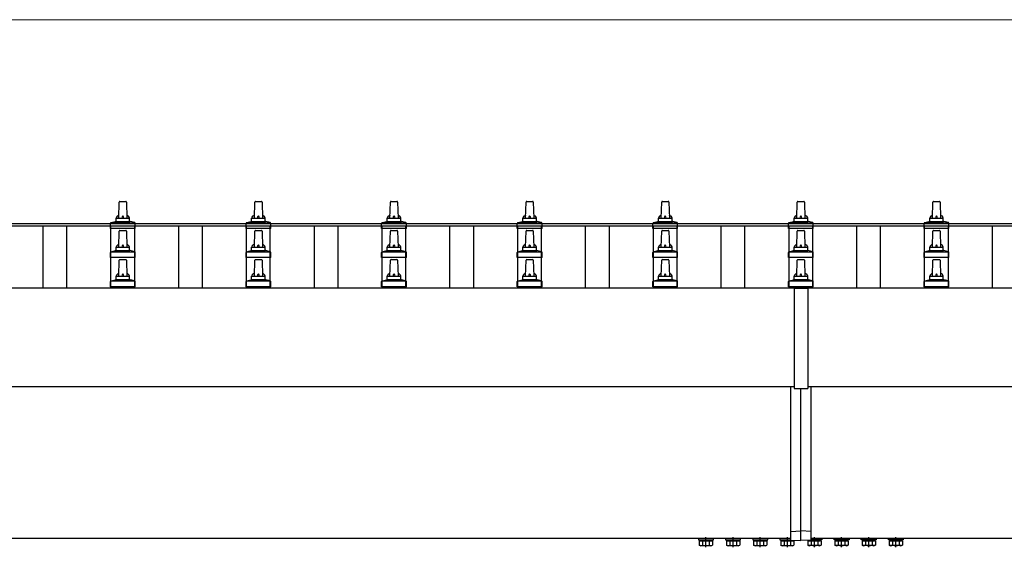
# Model space of a CAD drawing. Units: millimetres. Extents: x 0 to 33640, y 0 to 23760.
# Drawn here: x 6983 to 8435, y 11284 to 12061 of the extents above; entities that cross this region are included whole.
import ezdxf

# ---------------------------------------------------------------- set-up
doc = ezdxf.new("R2010")
doc.units = ezdxf.units.MM
doc.linetypes.add('YCENTER_1', pattern=[13, 10, -1, 1, -1])
for name, color, linetype, lineweight in [('YKK_13', 4, 'Continuous', 30), ('YKK_A1', 4, 'Continuous', 30), ('YKK_D', 6, 'Continuous', 13)]:
    doc.layers.add(name, color=color, linetype=linetype, lineweight=lineweight)

msp = doc.modelspace()

# ---------------------------------------------------------------- linework, layer by layer
at = {"layer": 'YKK_13'}
for p, q in [((7129.1, 11769.1), (7129.8, 11792.6)), ((7130.8, 11793.6), (7139.4, 11793.6)), ((7140.4, 11792.6), (7141.1, 11769.1)), ((7329.1, 11769.1), (7329.8, 11792.6)), ((7330.8, 11793.6), (7339.4, 11793.6)), ((7340.4, 11792.6), (7341.1, 11769.1)), ((7529.1, 11769.1), (7529.8, 11792.6)), ((7530.8, 11793.6), (7539.4, 11793.6)), ((7540.4, 11792.6), (7541.1, 11769.1)), ((7729.1, 11769.1), (7729.8, 11792.6)), ((7730.8, 11793.6), (7739.4, 11793.6)), ((7740.4, 11792.6), (7741.1, 11769.1)), ((7929.1, 11769.1), (7929.8, 11792.6)), ((7930.8, 11793.6), (7939.4, 11793.6)), ((7940.4, 11792.6), (7941.1, 11769.1)), ((8129.1, 11769.1), (8129.8, 11792.6)), ((8130.8, 11793.6), (8139.4, 11793.6)), ((8140.4, 11792.6), (8141.1, 11769.1)), ((8329.1, 11769.1), (8329.8, 11792.6)), ((8330.8, 11793.6), (8339.4, 11793.6)), ((8340.4, 11792.6), (8341.1, 11769.1)), ((7117.2, 11762.1), (7152.9, 11762.1)), ((7117.6, 11762.3), (7124.3, 11763.9)), ((7124.7, 11764.1), (7145.5, 11764.1)), ((7125.1, 11764.9), (7125.1, 11769.1)), ((7126.1, 11769.1), (7144.1, 11769.1)), ((7145.1, 11764.9), (7145.1, 11769.1)), ((7152.6, 11762.3), (7145.8, 11763.9)), ((7317.2, 11762.1), (7352.9, 11762.1)), ((7317.6, 11762.3), (7324.3, 11763.9)), ((7324.7, 11764.1), (7345.5, 11764.1)), ((7325.1, 11764.9), (7325.1, 11769.1)), ((7326.1, 11769.1), (7344.1, 11769.1)), ((7345.1, 11764.9), (7345.1, 11769.1)), ((7352.6, 11762.3), (7345.8, 11763.9)), ((7517.2, 11762.1), (7552.9, 11762.1)), ((7517.6, 11762.3), (7524.3, 11763.9)), ((7524.7, 11764.1), (7545.5, 11764.1)), ((7525.1, 11764.9), (7525.1, 11769.1)), ((7526.1, 11769.1), (7544.1, 11769.1)), ((7545.1, 11764.9), (7545.1, 11769.1)), ((7552.6, 11762.3), (7545.8, 11763.9)), ((7717.2, 11762.1), (7752.9, 11762.1)), ((7717.6, 11762.3), (7724.3, 11763.9)), ((7724.7, 11764.1), (7745.5, 11764.1)), ((7725.1, 11764.9), (7725.1, 11769.1)), ((7726.1, 11769.1), (7744.1, 11769.1)), ((7745.1, 11764.9), (7745.1, 11769.1)), ((7752.6, 11762.3), (7745.8, 11763.9)), ((7917.2, 11762.1), (7952.9, 11762.1)), ((7917.6, 11762.3), (7924.3, 11763.9)), ((7924.7, 11764.1), (7945.5, 11764.1)), ((7925.1, 11764.9), (7925.1, 11769.1)), ((7926.1, 11769.1), (7944.1, 11769.1)), ((7945.1, 11764.9), (7945.1, 11769.1)), ((7952.6, 11762.3), (7945.8, 11763.9)), ((8117.2, 11762.1), (8152.9, 11762.1)), ((8117.6, 11762.3), (8124.3, 11763.9)), ((8124.7, 11764.1), (8145.5, 11764.1)), ((8125.1, 11764.9), (8125.1, 11769.1)), ((8126.1, 11769.1), (8144.1, 11769.1)), ((8145.1, 11764.9), (8145.1, 11769.1)), ((8152.6, 11762.3), (8145.8, 11763.9)), ((8317.2, 11762.1), (8352.9, 11762.1)), ((8317.6, 11762.3), (8324.3, 11763.9)), ((8324.7, 11764.1), (8345.5, 11764.1)), ((8325.1, 11764.9), (8325.1, 11769.1)), ((8326.1, 11769.1), (8344.1, 11769.1)), ((8345.1, 11764.9), (8345.1, 11769.1)), ((8352.6, 11762.3), (8345.8, 11763.9)), ((7116.8, 11753.6), (7116.8, 11761.3)), ((7153.3, 11753.6), (7116.8, 11753.6)), ((7129.1, 11726.3), (7129.8, 11749.8)), ((7130.8, 11750.8), (7139.4, 11750.8)), ((7140.4, 11749.8), (7141.1, 11726.3)), ((7153.3, 11753.6), (7153.3, 11761.3)), ((7316.8, 11753.6), (7316.8, 11761.3)), ((7353.3, 11753.6), (7316.8, 11753.6)), ((7329.1, 11726.3), (7329.8, 11749.8)), ((7330.8, 11750.8), (7339.4, 11750.8)), ((7340.4, 11749.8), (7341.1, 11726.3)), ((7353.3, 11753.6), (7353.3, 11761.3)), ((7516.8, 11753.6), (7516.8, 11761.3)), ((7553.3, 11753.6), (7516.8, 11753.6)), ((7529.1, 11726.3), (7529.8, 11749.8)), ((7530.8, 11750.8), (7539.4, 11750.8)), ((7540.4, 11749.8), (7541.1, 11726.3)), ((7553.3, 11753.6), (7553.3, 11761.3)), ((7716.8, 11753.6), (7716.8, 11761.3)), ((7753.3, 11753.6), (7716.8, 11753.6)), ((7729.1, 11726.3), (7729.8, 11749.8)), ((7730.8, 11750.8), (7739.4, 11750.8)), ((7740.4, 11749.8), (7741.1, 11726.3)), ((7753.3, 11753.6), (7753.3, 11761.3)), ((7916.8, 11753.6), (7916.8, 11761.3)), ((7953.3, 11753.6), (7916.8, 11753.6)), ((7929.1, 11726.3), (7929.8, 11749.8)), ((7930.8, 11750.8), (7939.4, 11750.8)), ((7940.4, 11749.8), (7941.1, 11726.3)), ((7953.3, 11753.6), (7953.3, 11761.3)), ((8116.8, 11753.6), (8116.8, 11761.3)), ((8153.3, 11753.6), (8116.8, 11753.6)), ((8129.1, 11726.3), (8129.8, 11749.8)), ((8130.8, 11750.8), (8139.4, 11750.8)), ((8140.4, 11749.8), (8141.1, 11726.3)), ((8153.3, 11753.6), (8153.3, 11761.3)), ((8316.8, 11753.6), (8316.8, 11761.3)), ((8353.3, 11753.6), (8316.8, 11753.6)), ((8329.1, 11726.3), (8329.8, 11749.8)), ((8330.8, 11750.8), (8339.4, 11750.8)), ((8340.4, 11749.8), (8341.1, 11726.3)), ((8353.3, 11753.6), (8353.3, 11761.3)), ((7116.8, 11710.8), (7116.8, 11718.5)), ((7117.2, 11719.3), (7152.9, 11719.3)), ((7117.6, 11719.4), (7124.3, 11721.1)), ((7124.7, 11721.3), (7145.5, 11721.3)), ((7125.1, 11722), (7125.1, 11726.3)), ((7126.1, 11726.3), (7144.1, 11726.3)), ((7145.1, 11722), (7145.1, 11726.3)), ((7152.6, 11719.4), (7145.8, 11721.1)), ((7153.3, 11710.8), (7153.3, 11718.5)), ((7316.8, 11710.8), (7316.8, 11718.5)), ((7317.2, 11719.3), (7352.9, 11719.3)), ((7317.6, 11719.4), (7324.3, 11721.1)), ((7324.7, 11721.3), (7345.5, 11721.3)), ((7325.1, 11722), (7325.1, 11726.3)), ((7326.1, 11726.3), (7344.1, 11726.3)), ((7345.1, 11722), (7345.1, 11726.3)), ((7352.6, 11719.4), (7345.8, 11721.1)), ((7353.3, 11710.8), (7353.3, 11718.5)), ((7516.8, 11710.8), (7516.8, 11718.5)), ((7517.2, 11719.3), (7552.9, 11719.3)), ((7517.6, 11719.4), (7524.3, 11721.1)), ((7524.7, 11721.3), (7545.5, 11721.3)), ((7525.1, 11722), (7525.1, 11726.3)), ((7526.1, 11726.3), (7544.1, 11726.3)), ((7545.1, 11722), (7545.1, 11726.3)), ((7552.6, 11719.4), (7545.8, 11721.1)), ((7553.3, 11710.8), (7553.3, 11718.5)), ((7716.8, 11710.8), (7716.8, 11718.5)), ((7717.2, 11719.3), (7752.9, 11719.3)), ((7717.6, 11719.4), (7724.3, 11721.1)), ((7724.7, 11721.3), (7745.5, 11721.3)), ((7725.1, 11722), (7725.1, 11726.3)), ((7726.1, 11726.3), (7744.1, 11726.3)), ((7745.1, 11722), (7745.1, 11726.3)), ((7752.6, 11719.4), (7745.8, 11721.1)), ((7753.3, 11710.8), (7753.3, 11718.5)), ((7916.8, 11710.8), (7916.8, 11718.5)), ((7917.2, 11719.3), (7952.9, 11719.3)), ((7917.6, 11719.4), (7924.3, 11721.1)), ((7924.7, 11721.3), (7945.5, 11721.3)), ((7925.1, 11722), (7925.1, 11726.3)), ((7926.1, 11726.3), (7944.1, 11726.3)), ((7945.1, 11722), (7945.1, 11726.3)), ((7952.6, 11719.4), (7945.8, 11721.1)), ((7953.3, 11710.8), (7953.3, 11718.5)), ((8116.8, 11710.8), (8116.8, 11718.5)), ((8117.2, 11719.3), (8152.9, 11719.3)), ((8117.6, 11719.4), (8124.3, 11721.1)), ((8124.7, 11721.3), (8145.5, 11721.3)), ((8125.1, 11722), (8125.1, 11726.3)), ((8126.1, 11726.3), (8144.1, 11726.3)), ((8145.1, 11722), (8145.1, 11726.3)), ((8152.6, 11719.4), (8145.8, 11721.1)), ((8153.3, 11710.8), (8153.3, 11718.5)), ((8316.8, 11710.8), (8316.8, 11718.5)), ((8317.2, 11719.3), (8352.9, 11719.3)), ((8317.6, 11719.4), (8324.3, 11721.1)), ((8324.7, 11721.3), (8345.5, 11721.3)), ((8325.1, 11722), (8325.1, 11726.3)), ((8326.1, 11726.3), (8344.1, 11726.3)), ((8345.1, 11722), (8345.1, 11726.3)), ((8352.6, 11719.4), (8345.8, 11721.1)), ((8353.3, 11710.8), (8353.3, 11718.5)), ((7153.3, 11710.8), (7116.8, 11710.8)), ((7129.1, 11683.4), (7129.8, 11706.9)), ((7130.8, 11707.9), (7139.4, 11707.9)), ((7140.4, 11706.9), (7141.1, 11683.4)), ((7353.3, 11710.8), (7316.8, 11710.8)), ((7329.1, 11683.4), (7329.8, 11706.9)), ((7330.8, 11707.9), (7339.4, 11707.9)), ((7340.4, 11706.9), (7341.1, 11683.4)), ((7553.3, 11710.8), (7516.8, 11710.8)), ((7529.1, 11683.4), (7529.8, 11706.9)), ((7530.8, 11707.9), (7539.4, 11707.9)), ((7540.4, 11706.9), (7541.1, 11683.4)), ((7753.3, 11710.8), (7716.8, 11710.8)), ((7729.1, 11683.4), (7729.8, 11706.9)), ((7730.8, 11707.9), (7739.4, 11707.9)), ((7740.4, 11706.9), (7741.1, 11683.4)), ((7953.3, 11710.8), (7916.8, 11710.8)), ((7929.1, 11683.4), (7929.8, 11706.9)), ((7930.8, 11707.9), (7939.4, 11707.9)), ((7940.4, 11706.9), (7941.1, 11683.4)), ((8153.3, 11710.8), (8116.8, 11710.8)), ((8129.1, 11683.4), (8129.8, 11706.9)), ((8130.8, 11707.9), (8139.4, 11707.9)), ((8140.4, 11706.9), (8141.1, 11683.4)), ((8353.3, 11710.8), (8316.8, 11710.8)), ((8329.1, 11683.4), (8329.8, 11706.9)), ((8330.8, 11707.9), (8339.4, 11707.9)), ((8340.4, 11706.9), (8341.1, 11683.4)), ((7116.8, 11667.9), (7116.8, 11675.6)), ((7117.2, 11676.4), (7152.9, 11676.4)), ((7117.6, 11676.6), (7124.3, 11678.2)), ((7124.7, 11678.4), (7145.5, 11678.4)), ((7125.1, 11679.2), (7125.1, 11683.4)), ((7126.1, 11683.4), (7144.1, 11683.4)), ((7145.1, 11679.2), (7145.1, 11683.4)), ((7152.6, 11676.6), (7145.8, 11678.2)), ((7153.3, 11667.9), (7153.3, 11675.6)), ((7316.8, 11667.9), (7316.8, 11675.6)), ((7317.2, 11676.4), (7352.9, 11676.4)), ((7317.6, 11676.6), (7324.3, 11678.2)), ((7324.7, 11678.4), (7345.5, 11678.4)), ((7325.1, 11679.2), (7325.1, 11683.4)), ((7326.1, 11683.4), (7344.1, 11683.4)), ((7345.1, 11679.2), (7345.1, 11683.4)), ((7352.6, 11676.6), (7345.8, 11678.2)), ((7353.3, 11667.9), (7353.3, 11675.6)), ((7516.8, 11667.9), (7516.8, 11675.6)), ((7517.2, 11676.4), (7552.9, 11676.4)), ((7517.6, 11676.6), (7524.3, 11678.2)), ((7524.7, 11678.4), (7545.5, 11678.4)), ((7525.1, 11679.2), (7525.1, 11683.4)), ((7526.1, 11683.4), (7544.1, 11683.4)), ((7545.1, 11679.2), (7545.1, 11683.4)), ((7552.6, 11676.6), (7545.8, 11678.2)), ((7553.3, 11667.9), (7553.3, 11675.6)), ((7716.8, 11667.9), (7716.8, 11675.6)), ((7717.2, 11676.4), (7752.9, 11676.4)), ((7717.6, 11676.6), (7724.3, 11678.2)), ((7724.7, 11678.4), (7745.5, 11678.4)), ((7725.1, 11679.2), (7725.1, 11683.4)), ((7726.1, 11683.4), (7744.1, 11683.4)), ((7745.1, 11679.2), (7745.1, 11683.4)), ((7752.6, 11676.6), (7745.8, 11678.2)), ((7753.3, 11667.9), (7753.3, 11675.6)), ((7916.8, 11667.9), (7916.8, 11675.6)), ((7917.2, 11676.4), (7952.9, 11676.4)), ((7917.6, 11676.6), (7924.3, 11678.2)), ((7924.7, 11678.4), (7945.5, 11678.4)), ((7925.1, 11679.2), (7925.1, 11683.4)), ((7926.1, 11683.4), (7944.1, 11683.4)), ((7945.1, 11679.2), (7945.1, 11683.4)), ((7952.6, 11676.6), (7945.8, 11678.2)), ((7953.3, 11667.9), (7953.3, 11675.6)), ((8116.8, 11667.9), (8116.8, 11675.6)), ((8117.2, 11676.4), (8152.9, 11676.4)), ((8117.6, 11676.6), (8124.3, 11678.2)), ((8124.7, 11678.4), (8145.5, 11678.4)), ((8125.1, 11679.2), (8125.1, 11683.4)), ((8126.1, 11683.4), (8144.1, 11683.4)), ((8145.1, 11679.2), (8145.1, 11683.4)), ((8152.6, 11676.6), (8145.8, 11678.2)), ((8153.3, 11667.9), (8153.3, 11675.6)), ((8316.8, 11667.9), (8316.8, 11675.6)), ((8317.2, 11676.4), (8352.9, 11676.4)), ((8317.6, 11676.6), (8324.3, 11678.2)), ((8324.7, 11678.4), (8345.5, 11678.4)), ((8325.1, 11679.2), (8325.1, 11683.4)), ((8326.1, 11683.4), (8344.1, 11683.4)), ((8345.1, 11679.2), (8345.1, 11683.4)), ((8352.6, 11676.6), (8345.8, 11678.2)), ((8353.3, 11667.9), (8353.3, 11675.6)), ((7153.3, 11667.9), (7116.8, 11667.9)), ((7353.3, 11667.9), (7316.8, 11667.9)), ((7553.3, 11667.9), (7516.8, 11667.9)), ((7753.3, 11667.9), (7716.8, 11667.9)), ((7953.3, 11667.9), (7916.8, 11667.9)), ((8153.3, 11667.9), (8116.8, 11667.9)), ((8125.1, 11666.9), (8125.1, 11518.1)), ((8145.1, 11666.9), (8125.1, 11666.9)), ((8145.1, 11665.3), (8125.1, 11665.3)), ((8145.1, 11666.9), (8145.1, 11518.1)), ((8353.3, 11667.9), (8316.8, 11667.9)), ((8120.1, 11307.3), (8120.1, 11520.6)), ((8125.1, 11518.1), (8145.1, 11518.1)), ((8135.1, 11308), (8135.1, 11518.1)), ((8150.1, 11307.3), (8150.1, 11520.6)), ((8120.1, 11307.3), (8135.1, 11308)), ((8120.1, 11294.7), (8120.1, 11307.3)), ((8150.1, 11307.3), (8135.1, 11308)), ((8135.1, 11294), (8135.1, 11308)), ((8150.1, 11294.7), (8150.1, 11307.3)), ((7975.1, 11296.8), (7975.1, 11297)), ((8120.1, 11296.8), (7975.1, 11296.8)), ((8006.1, 11296.8), (7984.1, 11296.8)), ((7984.1, 11296.8), (7984.1, 11295.2)), ((7984.1, 11295.2), (8006.1, 11295.2)), ((7985.3, 11293.4), (7985.3, 11287.2)), ((7985.3, 11293.4), (8004.9, 11293.4)), ((7986.6, 11286.4), (7985.3, 11287.2)), ((7986.5, 11295.2), (8003.7, 11295.2)), ((7986.5, 11293.4), (7986.5, 11295.2)), ((8003.7, 11293.4), (7986.5, 11293.4)), ((7986.6, 11286.4), (8003.6, 11286.4)), ((7990.2, 11293.4), (7990.2, 11287.2)), ((8000, 11293.4), (8000, 11287.2)), ((8003.6, 11286.4), (8004.9, 11287.2)), ((8003.7, 11295.2), (8003.7, 11293.4)), ((8004.9, 11293.4), (8004.9, 11287.2)), ((8006.1, 11295.2), (8006.1, 11296.8)), ((8046.1, 11296.8), (8024.1, 11296.8)), ((8024.1, 11296.8), (8024.1, 11295.2)), ((8024.1, 11295.2), (8046.1, 11295.2)), ((8025.3, 11293.4), (8025.3, 11287.2)), ((8025.3, 11293.4), (8044.9, 11293.4)), ((8026.6, 11286.4), (8025.3, 11287.2)), ((8026.5, 11295.2), (8043.7, 11295.2)), ((8026.5, 11293.4), (8026.5, 11295.2)), ((8043.7, 11293.4), (8026.5, 11293.4)), ((8026.6, 11286.4), (8043.6, 11286.4)), ((8030.2, 11293.4), (8030.2, 11287.2)), ((8040, 11293.4), (8040, 11287.2)), ((8043.6, 11286.4), (8044.9, 11287.2)), ((8043.7, 11295.2), (8043.7, 11293.4)), ((8044.9, 11293.4), (8044.9, 11287.2)), ((8046.1, 11295.2), (8046.1, 11296.8)), ((8086.1, 11296.8), (8064.1, 11296.8)), ((8064.1, 11296.8), (8064.1, 11295.2)), ((8064.1, 11295.2), (8086.1, 11295.2)), ((8065.3, 11293.4), (8065.3, 11287.2)), ((8065.3, 11293.4), (8084.9, 11293.4)), ((8066.6, 11286.4), (8065.3, 11287.2)), ((8066.5, 11295.2), (8083.7, 11295.2)), ((8066.5, 11293.4), (8066.5, 11295.2)), ((8083.7, 11293.4), (8066.5, 11293.4)), ((8066.6, 11286.4), (8083.6, 11286.4)), ((8070.2, 11293.4), (8070.2, 11287.2)), ((8080, 11293.4), (8080, 11287.2)), ((8083.6, 11286.4), (8084.9, 11287.2)), ((8083.7, 11295.2), (8083.7, 11293.4)), ((8084.9, 11293.4), (8084.9, 11287.2)), ((8086.1, 11295.2), (8086.1, 11296.8)), ((8120.1, 11296.8), (8104.1, 11296.8)), ((8104.1, 11296.8), (8104.1, 11295.2)), ((8104.1, 11295.2), (8120.1, 11295.2)), ((8105.3, 11293.4), (8105.3, 11287.2)), ((8105.3, 11293.4), (8124.9, 11293.4)), ((8106.6, 11286.4), (8105.3, 11287.2)), ((8106.5, 11293.4), (8106.5, 11295.2)), ((8106.5, 11295.2), (8120.1, 11295.2)), ((8123.7, 11293.4), (8106.5, 11293.4)), ((8106.6, 11286.4), (8123.6, 11286.4)), ((8110.2, 11293.4), (8110.2, 11287.2)), ((8120, 11293.4), (8120, 11287.2)), ((8120.1, 11294.7), (8135.1, 11294)), ((8123.6, 11286.4), (8124.9, 11287.2)), ((8123.7, 11294.5), (8123.7, 11293.4)), ((8124.9, 11293.4), (8124.9, 11287.2)), ((8150.1, 11294.7), (8135.1, 11294)), ((8145.3, 11293.4), (8145.3, 11287.2)), ((8164.9, 11293.4), (8145.3, 11293.4)), ((8146.6, 11286.4), (8145.3, 11287.2)), ((8146.5, 11294.5), (8146.5, 11293.4)), ((8146.5, 11293.4), (8163.7, 11293.4)), ((8163.6, 11286.4), (8146.6, 11286.4)), ((8150.1, 11296.8), (8166.1, 11296.8)), ((8295.1, 11296.8), (8150.1, 11296.8)), ((8166.1, 11295.2), (8150.1, 11295.2)), ((8163.7, 11295.2), (8150.1, 11295.2)), ((8150.2, 11293.4), (8150.2, 11287.2)), ((8160, 11293.4), (8160, 11287.2)), ((8163.6, 11286.4), (8164.9, 11287.2)), ((8163.7, 11293.4), (8163.7, 11295.2)), ((8164.9, 11293.4), (8164.9, 11287.2)), ((8166.1, 11296.8), (8166.1, 11295.2)), ((8184.1, 11296.8), (8206.1, 11296.8)), ((8184.1, 11295.2), (8184.1, 11296.8)), ((8206.1, 11295.2), (8184.1, 11295.2)), ((8185.3, 11293.4), (8185.3, 11287.2)), ((8204.9, 11293.4), (8185.3, 11293.4)), ((8186.6, 11286.4), (8185.3, 11287.2)), ((8203.7, 11295.2), (8186.5, 11295.2)), ((8186.5, 11295.2), (8186.5, 11293.4)), ((8186.5, 11293.4), (8203.7, 11293.4)), ((8203.6, 11286.4), (8186.6, 11286.4)), ((8190.2, 11293.4), (8190.2, 11287.2)), ((8200, 11293.4), (8200, 11287.2)), ((8203.6, 11286.4), (8204.9, 11287.2)), ((8203.7, 11293.4), (8203.7, 11295.2)), ((8204.9, 11293.4), (8204.9, 11287.2)), ((8206.1, 11296.8), (8206.1, 11295.2)), ((8224.1, 11296.8), (8246.1, 11296.8)), ((8224.1, 11295.2), (8224.1, 11296.8)), ((8246.1, 11295.2), (8224.1, 11295.2)), ((8225.3, 11293.4), (8225.3, 11287.2)), ((8244.9, 11293.4), (8225.3, 11293.4)), ((8226.6, 11286.4), (8225.3, 11287.2)), ((8243.7, 11295.2), (8226.5, 11295.2)), ((8226.5, 11295.2), (8226.5, 11293.4)), ((8226.5, 11293.4), (8243.7, 11293.4)), ((8243.6, 11286.4), (8226.6, 11286.4)), ((8230.2, 11293.4), (8230.2, 11287.2)), ((8240, 11293.4), (8240, 11287.2)), ((8243.6, 11286.4), (8244.9, 11287.2)), ((8243.7, 11293.4), (8243.7, 11295.2)), ((8244.9, 11293.4), (8244.9, 11287.2)), ((8246.1, 11296.8), (8246.1, 11295.2)), ((8264.1, 11296.8), (8286.1, 11296.8)), ((8264.1, 11295.2), (8264.1, 11296.8)), ((8286.1, 11295.2), (8264.1, 11295.2)), ((8265.3, 11293.4), (8265.3, 11287.2)), ((8284.9, 11293.4), (8265.3, 11293.4)), ((8266.6, 11286.4), (8265.3, 11287.2)), ((8283.7, 11295.2), (8266.5, 11295.2)), ((8266.5, 11295.2), (8266.5, 11293.4)), ((8266.5, 11293.4), (8283.7, 11293.4)), ((8283.6, 11286.4), (8266.6, 11286.4)), ((8270.2, 11293.4), (8270.2, 11287.2)), ((8280, 11293.4), (8280, 11287.2)), ((8283.6, 11286.4), (8284.9, 11287.2)), ((8283.7, 11293.4), (8283.7, 11295.2)), ((8284.9, 11293.4), (8284.9, 11287.2)), ((8286.1, 11296.8), (8286.1, 11295.2)), ((8295.1, 11297), (8295.1, 11296.8))]:
    msp.add_line(p, q, dxfattribs=at)
at = {"layer": 'YKK_13', "linetype": 'YCENTER_1', "ltscale": 20}
for p, q in [((7995.1, 11284), (7995.1, 11298.7)), ((8035.1, 11284), (8035.1, 11298.7)), ((8075.1, 11284), (8075.1, 11298.7)), ((8115.1, 11284), (8115.1, 11298.7)), ((8155.1, 11284), (8155.1, 11298.7)), ((8195.1, 11284), (8195.1, 11298.7)), ((8235.1, 11284), (8235.1, 11298.7)), ((8275.1, 11284), (8275.1, 11298.7))]:
    msp.add_line(p, q, dxfattribs=at)
at = {"layer": 'YKK_13'}
for centre, radius, start, end in [((7130.8, 11792.6), 1, 90, 178.6051), ((7139.4, 11792.6), 1, 1.3949, 90), ((7330.8, 11792.6), 1, 90, 178.6051), ((7339.4, 11792.6), 1, 1.3949, 90), ((7530.8, 11792.6), 1, 90, 178.6051), ((7539.4, 11792.6), 1, 1.3949, 90), ((7730.8, 11792.6), 1, 90, 178.6051), ((7739.4, 11792.6), 1, 1.3949, 90), ((7930.8, 11792.6), 1, 90, 178.6051), ((7939.4, 11792.6), 1, 1.3949, 90), ((8130.8, 11792.6), 1, 90, 178.6051), ((8139.4, 11792.6), 1, 1.3949, 90), ((8330.8, 11792.6), 1, 90, 178.6051), ((8339.4, 11792.6), 1, 1.3949, 90), ((7117.8, 11761.3), 1, 103.627, 180), ((7124.1, 11764.9), 1, 283.627, 0), ((7129.2, 11768.5), 4.13, 90, 171.1763), ((7126.1, 11768.1), 1, 90, 180), ((7138.4, 11769.1), 4.83, 133.6028, 180), ((7131.7, 11769.1), 4.83, 0, 46.3972), ((7141, 11768.5), 4.13, 8.8237, 90), ((7144.1, 11768.1), 1, 0, 90), ((7146.1, 11764.9), 1, 180, 256.373), ((7152.3, 11761.3), 1, 0, 76.373), ((7317.8, 11761.3), 1, 103.627, 180), ((7324.1, 11764.9), 1, 283.627, 0), ((7329.2, 11768.5), 4.13, 90, 171.1763), ((7326.1, 11768.1), 1, 90, 180), ((7338.4, 11769.1), 4.83, 133.6028, 180), ((7331.7, 11769.1), 4.83, 0, 46.3972), ((7341, 11768.5), 4.13, 8.8237, 90), ((7344.1, 11768.1), 1, 0, 90), ((7346.1, 11764.9), 1, 180, 256.373), ((7352.3, 11761.3), 1, 0, 76.373), ((7517.8, 11761.3), 1, 103.627, 180), ((7524.1, 11764.9), 1, 283.627, 0), ((7529.2, 11768.5), 4.13, 90, 171.1763), ((7526.1, 11768.1), 1, 90, 180), ((7538.4, 11769.1), 4.83, 133.6028, 180), ((7531.7, 11769.1), 4.83, 0, 46.3972), ((7541, 11768.5), 4.13, 8.8237, 90), ((7544.1, 11768.1), 1, 0, 90), ((7546.1, 11764.9), 1, 180, 256.373), ((7552.3, 11761.3), 1, 0, 76.373), ((7717.8, 11761.3), 1, 103.627, 180), ((7724.1, 11764.9), 1, 283.627, 0), ((7729.2, 11768.5), 4.13, 90, 171.1763), ((7726.1, 11768.1), 1, 90, 180), ((7738.4, 11769.1), 4.83, 133.6028, 180), ((7731.7, 11769.1), 4.83, 0, 46.3972), ((7741, 11768.5), 4.13, 8.8237, 90), ((7744.1, 11768.1), 1, 0, 90), ((7746.1, 11764.9), 1, 180, 256.373), ((7752.3, 11761.3), 1, 0, 76.373), ((7917.8, 11761.3), 1, 103.627, 180), ((7924.1, 11764.9), 1, 283.627, 0), ((7929.2, 11768.5), 4.13, 90, 171.1763), ((7926.1, 11768.1), 1, 90, 180), ((7938.4, 11769.1), 4.83, 133.6028, 180), ((7931.7, 11769.1), 4.83, 0, 46.3972), ((7941, 11768.5), 4.13, 8.8237, 90), ((7944.1, 11768.1), 1, 0, 90), ((7946.1, 11764.9), 1, 180, 256.373), ((7952.3, 11761.3), 1, 0, 76.373), ((8117.8, 11761.3), 1, 103.627, 180), ((8124.1, 11764.9), 1, 283.627, 0), ((8129.2, 11768.5), 4.13, 90, 171.1763), ((8126.1, 11768.1), 1, 90, 180), ((8138.4, 11769.1), 4.83, 133.6028, 180), ((8131.7, 11769.1), 4.83, 0, 46.3972), ((8141, 11768.5), 4.13, 8.8237, 90), ((8144.1, 11768.1), 1, 0, 90), ((8146.1, 11764.9), 1, 180, 256.373), ((8152.3, 11761.3), 1, 0, 76.373), ((8317.8, 11761.3), 1, 103.627, 180), ((8324.1, 11764.9), 1, 283.627, 0), ((8329.2, 11768.5), 4.13, 90, 171.1763), ((8326.1, 11768.1), 1, 90, 180), ((8338.4, 11769.1), 4.83, 133.6028, 180), ((8331.7, 11769.1), 4.83, 0, 46.3972), ((8341, 11768.5), 4.13, 8.8237, 90), ((8344.1, 11768.1), 1, 0, 90), ((8346.1, 11764.9), 1, 180, 256.373), ((8352.3, 11761.3), 1, 0, 76.373), ((7130.8, 11749.8), 1, 90, 178.6051), ((7139.4, 11749.8), 1, 1.3949, 90), ((7330.8, 11749.8), 1, 90, 178.6051), ((7339.4, 11749.8), 1, 1.3949, 90), ((7530.8, 11749.8), 1, 90, 178.6051), ((7539.4, 11749.8), 1, 1.3949, 90), ((7730.8, 11749.8), 1, 90, 178.6051), ((7739.4, 11749.8), 1, 1.3949, 90), ((7930.8, 11749.8), 1, 90, 178.6051), ((7939.4, 11749.8), 1, 1.3949, 90), ((8130.8, 11749.8), 1, 90, 178.6051), ((8139.4, 11749.8), 1, 1.3949, 90), ((8330.8, 11749.8), 1, 90, 178.6051), ((8339.4, 11749.8), 1, 1.3949, 90), ((7117.8, 11718.5), 1, 103.627, 180), ((7124.1, 11722), 1, 283.627, 0), ((7129.2, 11725.6), 4.13, 90, 171.1763), ((7126.1, 11725.3), 1, 90, 180), ((7138.4, 11726.3), 4.83, 133.6028, 180), ((7131.7, 11726.3), 4.83, 0, 46.3972), ((7141, 11725.6), 4.13, 8.8237, 90), ((7144.1, 11725.3), 1, 0, 90), ((7146.1, 11722), 1, 180, 256.373), ((7152.3, 11718.5), 1, 0, 76.373), ((7317.8, 11718.5), 1, 103.627, 180), ((7324.1, 11722), 1, 283.627, 0), ((7329.2, 11725.6), 4.13, 90, 171.1763), ((7326.1, 11725.3), 1, 90, 180), ((7338.4, 11726.3), 4.83, 133.6028, 180), ((7331.7, 11726.3), 4.83, 0, 46.3972), ((7341, 11725.6), 4.13, 8.8237, 90), ((7344.1, 11725.3), 1, 0, 90), ((7346.1, 11722), 1, 180, 256.373), ((7352.3, 11718.5), 1, 0, 76.373), ((7517.8, 11718.5), 1, 103.627, 180), ((7524.1, 11722), 1, 283.627, 0), ((7529.2, 11725.6), 4.13, 90, 171.1763), ((7526.1, 11725.3), 1, 90, 180), ((7538.4, 11726.3), 4.83, 133.6028, 180), ((7531.7, 11726.3), 4.83, 0, 46.3972), ((7541, 11725.6), 4.13, 8.8237, 90), ((7544.1, 11725.3), 1, 0, 90), ((7546.1, 11722), 1, 180, 256.373), ((7552.3, 11718.5), 1, 0, 76.373), ((7717.8, 11718.5), 1, 103.627, 180), ((7724.1, 11722), 1, 283.627, 0), ((7729.2, 11725.6), 4.13, 90, 171.1763), ((7726.1, 11725.3), 1, 90, 180), ((7738.4, 11726.3), 4.83, 133.6028, 180), ((7731.7, 11726.3), 4.83, 0, 46.3972), ((7741, 11725.6), 4.13, 8.8237, 90), ((7744.1, 11725.3), 1, 0, 90), ((7746.1, 11722), 1, 180, 256.373), ((7752.3, 11718.5), 1, 0, 76.373), ((7917.8, 11718.5), 1, 103.627, 180), ((7924.1, 11722), 1, 283.627, 0), ((7929.2, 11725.6), 4.13, 90, 171.1763), ((7926.1, 11725.3), 1, 90, 180), ((7938.4, 11726.3), 4.83, 133.6028, 180), ((7931.7, 11726.3), 4.83, 0, 46.3972), ((7941, 11725.6), 4.13, 8.8237, 90), ((7944.1, 11725.3), 1, 0, 90), ((7946.1, 11722), 1, 180, 256.373), ((7952.3, 11718.5), 1, 0, 76.373), ((8117.8, 11718.5), 1, 103.627, 180), ((8124.1, 11722), 1, 283.627, 0), ((8129.2, 11725.6), 4.13, 90, 171.1763), ((8126.1, 11725.3), 1, 90, 180), ((8138.4, 11726.3), 4.83, 133.6028, 180), ((8131.7, 11726.3), 4.83, 0, 46.3972), ((8141, 11725.6), 4.13, 8.8237, 90), ((8144.1, 11725.3), 1, 0, 90), ((8146.1, 11722), 1, 180, 256.373), ((8152.3, 11718.5), 1, 0, 76.373), ((8317.8, 11718.5), 1, 103.627, 180), ((8324.1, 11722), 1, 283.627, 0), ((8329.2, 11725.6), 4.13, 90, 171.1763), ((8326.1, 11725.3), 1, 90, 180), ((8338.4, 11726.3), 4.83, 133.6028, 180), ((8331.7, 11726.3), 4.83, 0, 46.3972), ((8341, 11725.6), 4.13, 8.8237, 90), ((8344.1, 11725.3), 1, 0, 90), ((8346.1, 11722), 1, 180, 256.373), ((8352.3, 11718.5), 1, 0, 76.373), ((7130.8, 11706.9), 1, 90, 178.6051), ((7139.4, 11706.9), 1, 1.3949, 90), ((7330.8, 11706.9), 1, 90, 178.6051), ((7339.4, 11706.9), 1, 1.3949, 90), ((7530.8, 11706.9), 1, 90, 178.6051), ((7539.4, 11706.9), 1, 1.3949, 90), ((7730.8, 11706.9), 1, 90, 178.6051), ((7739.4, 11706.9), 1, 1.3949, 90), ((7930.8, 11706.9), 1, 90, 178.6051), ((7939.4, 11706.9), 1, 1.3949, 90), ((8130.8, 11706.9), 1, 90, 178.6051), ((8139.4, 11706.9), 1, 1.3949, 90), ((8330.8, 11706.9), 1, 90, 178.6051), ((8339.4, 11706.9), 1, 1.3949, 90), ((7117.8, 11675.6), 1, 103.627, 180), ((7124.1, 11679.2), 1, 283.627, 0), ((7129.2, 11682.8), 4.13, 90, 171.1763), ((7126.1, 11682.4), 1, 90, 180), ((7138.4, 11683.4), 4.83, 133.6028, 180), ((7131.7, 11683.4), 4.83, 0, 46.3972), ((7141, 11682.8), 4.13, 8.8237, 90), ((7144.1, 11682.4), 1, 0, 90), ((7146.1, 11679.2), 1, 180, 256.373), ((7152.3, 11675.6), 1, 0, 76.373), ((7317.8, 11675.6), 1, 103.627, 180), ((7324.1, 11679.2), 1, 283.627, 0), ((7329.2, 11682.8), 4.13, 90, 171.1763), ((7326.1, 11682.4), 1, 90, 180), ((7338.4, 11683.4), 4.83, 133.6028, 180), ((7331.7, 11683.4), 4.83, 0, 46.3972), ((7341, 11682.8), 4.13, 8.8237, 90), ((7344.1, 11682.4), 1, 0, 90), ((7346.1, 11679.2), 1, 180, 256.373), ((7352.3, 11675.6), 1, 0, 76.373), ((7517.8, 11675.6), 1, 103.627, 180), ((7524.1, 11679.2), 1, 283.627, 0), ((7529.2, 11682.8), 4.13, 90, 171.1763), ((7526.1, 11682.4), 1, 90, 180), ((7538.4, 11683.4), 4.83, 133.6028, 180), ((7531.7, 11683.4), 4.83, 0, 46.3972), ((7541, 11682.8), 4.13, 8.8237, 90), ((7544.1, 11682.4), 1, 0, 90), ((7546.1, 11679.2), 1, 180, 256.373), ((7552.3, 11675.6), 1, 0, 76.373), ((7717.8, 11675.6), 1, 103.627, 180), ((7724.1, 11679.2), 1, 283.627, 0), ((7729.2, 11682.8), 4.13, 90, 171.1763), ((7726.1, 11682.4), 1, 90, 180), ((7738.4, 11683.4), 4.83, 133.6028, 180), ((7731.7, 11683.4), 4.83, 0, 46.3972), ((7741, 11682.8), 4.13, 8.8237, 90), ((7744.1, 11682.4), 1, 0, 90), ((7746.1, 11679.2), 1, 180, 256.373), ((7752.3, 11675.6), 1, 0, 76.373), ((7917.8, 11675.6), 1, 103.627, 180), ((7924.1, 11679.2), 1, 283.627, 0), ((7929.2, 11682.8), 4.13, 90, 171.1763), ((7926.1, 11682.4), 1, 90, 180), ((7938.4, 11683.4), 4.83, 133.6028, 180), ((7931.7, 11683.4), 4.83, 0, 46.3972), ((7941, 11682.8), 4.13, 8.8237, 90), ((7944.1, 11682.4), 1, 0, 90), ((7946.1, 11679.2), 1, 180, 256.373), ((7952.3, 11675.6), 1, 0, 76.373), ((8117.8, 11675.6), 1, 103.627, 180), ((8124.1, 11679.2), 1, 283.627, 0), ((8129.2, 11682.8), 4.13, 90, 171.1763), ((8126.1, 11682.4), 1, 90, 180), ((8138.4, 11683.4), 4.83, 133.6028, 180), ((8131.7, 11683.4), 4.83, 0, 46.3972), ((8141, 11682.8), 4.13, 8.8237, 90), ((8144.1, 11682.4), 1, 0, 90), ((8146.1, 11679.2), 1, 180, 256.373), ((8152.3, 11675.6), 1, 0, 76.373), ((8317.8, 11675.6), 1, 103.627, 180), ((8324.1, 11679.2), 1, 283.627, 0), ((8329.2, 11682.8), 4.13, 90, 171.1763), ((8326.1, 11682.4), 1, 90, 180), ((8338.4, 11683.4), 4.83, 133.6028, 180), ((8331.7, 11683.4), 4.83, 0, 46.3972), ((8341, 11682.8), 4.13, 8.8237, 90), ((8344.1, 11682.4), 1, 0, 90), ((8346.1, 11679.2), 1, 180, 256.373), ((8352.3, 11675.6), 1, 0, 76.373), ((7987.7, 11290.7), 4.34, 235.6158, 304.3842), ((7995.1, 11302.6), 16.2, 252.412, 287.588), ((8002.4, 11290.7), 4.34, 235.6158, 304.3842), ((8027.7, 11290.7), 4.34, 235.6158, 304.3842), ((8035.1, 11302.6), 16.2, 252.412, 287.588), ((8042.4, 11290.7), 4.34, 235.6158, 304.3842), ((8067.7, 11290.7), 4.34, 235.6158, 304.3842), ((8075.1, 11302.6), 16.2, 252.412, 287.588), ((8082.4, 11290.7), 4.34, 235.6158, 304.3842), ((8107.7, 11290.7), 4.34, 235.6158, 304.3842), ((8115.1, 11302.6), 16.2, 252.412, 287.588), ((8122.4, 11290.7), 4.34, 235.6158, 304.3842), ((8147.7, 11290.7), 4.34, 235.6158, 304.3842), ((8155.1, 11302.6), 16.2, 252.412, 287.588), ((8162.4, 11290.7), 4.34, 235.6158, 304.3842), ((8187.7, 11290.7), 4.34, 235.6158, 304.3842), ((8195.1, 11302.6), 16.2, 252.412, 287.588), ((8202.4, 11290.7), 4.34, 235.6158, 304.3842), ((8227.7, 11290.7), 4.34, 235.6158, 304.3842), ((8235.1, 11302.6), 16.2, 252.412, 287.588), ((8242.4, 11290.7), 4.34, 235.6158, 304.3842), ((8267.7, 11290.7), 4.34, 235.6158, 304.3842), ((8275.1, 11302.6), 16.2, 252.412, 287.588), ((8282.4, 11290.7), 4.34, 235.6158, 304.3842)]:
    msp.add_arc(centre, radius, start, end, dxfattribs=at)
at = {"layer": 'YKK_A1'}
for p, q in [((2112.1, 11761.3), (9958.1, 11761.3)), ((2112.1, 11757.7), (9958.1, 11757.7)), ((7017.6, 11666.3), (7017.6, 11757.7)), ((7052.6, 11666.3), (7052.6, 11757.7)), ((7117.6, 11666.3), (7117.6, 11757.7)), ((7152.6, 11666.3), (7152.6, 11757.7)), ((7217.6, 11666.3), (7217.6, 11757.7)), ((7252.6, 11666.3), (7252.6, 11757.7)), ((7317.6, 11666.3), (7317.6, 11757.7)), ((7352.6, 11666.3), (7352.6, 11757.7)), ((7417.6, 11666.3), (7417.6, 11757.7)), ((7452.6, 11666.3), (7452.6, 11757.7)), ((7517.6, 11666.3), (7517.6, 11757.7)), ((7552.6, 11666.3), (7552.6, 11757.7)), ((7617.6, 11666.3), (7617.6, 11757.7)), ((7652.6, 11666.3), (7652.6, 11757.7)), ((7717.6, 11666.3), (7717.6, 11757.7)), ((7752.6, 11666.3), (7752.6, 11757.7)), ((7817.6, 11666.3), (7817.6, 11757.7)), ((7852.6, 11666.3), (7852.6, 11757.7)), ((7917.6, 11666.3), (7917.6, 11757.7)), ((7952.6, 11666.3), (7952.6, 11757.7)), ((8017.6, 11666.3), (8017.6, 11757.7)), ((8052.6, 11666.3), (8052.6, 11757.7)), ((8117.6, 11666.2), (8117.6, 11757.7)), ((8152.6, 11666.2), (8152.6, 11757.7)), ((8217.6, 11666.3), (8217.6, 11757.7)), ((8252.6, 11666.3), (8252.6, 11757.7)), ((8317.6, 11666.3), (8317.6, 11757.7)), ((8352.6, 11666.3), (8352.6, 11757.7)), ((8417.6, 11666.3), (8417.6, 11757.7)), ((2116.8, 11666.2), (8125.1, 11666.2)), ((8145.1, 11666.2), (9953.4, 11666.2)), ((8125.1, 11520.6), (2116.8, 11520.6)), ((9953.4, 11520.6), (8145.1, 11520.6)), ((8120.1, 11297), (2228.6, 11297)), ((9841.6, 11297), (8150.1, 11297))]:
    msp.add_line(p, q, dxfattribs=at)
at = {"layer": 'YKK_D'}
msp.add_line((2300.1, 12061.3), (9770.1, 12061.3), dxfattribs=at)

doc.saveas('drawing.dxf')
